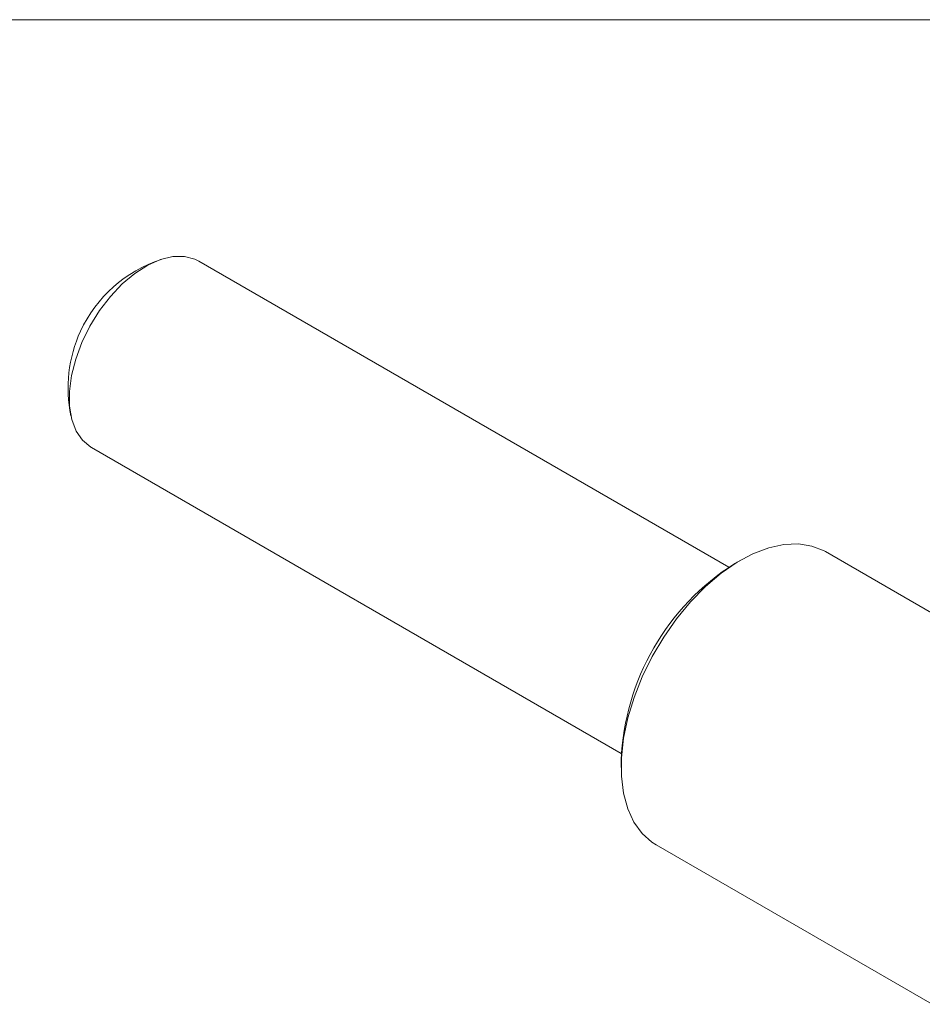
# Model space of a CAD drawing. Units: millimetres. Extents: x 2 to 278, y 1 to 215.
# Drawn here: x 199 to 226, y 186 to 215 of the extents above; entities that cross this region are included whole.
import ezdxf

# ---------------------------------------------------------------- set-up
doc = ezdxf.new("R2010")
doc.units = ezdxf.units.MM

msp = doc.modelspace()

# ---------------------------------------------------------------- linework, layer by layer
at = {"color": 7, "linetype": 'Continuous', "lineweight": 0}
msp.add_line((1.579, 214.645), (277.989, 214.645), dxfattribs=at)
at = {"color": 7, "linetype": 'Continuous', "lineweight": 15}
for p, q in [((219.792, 198.473), (204.139, 207.509)), ((200.964, 202.01), (216.617, 192.974)), ((230.805, 194.222), (222.647, 198.932)), ((220.147, 198.684), (219.968, 198.58)), ((216.612, 192.768), (216.612, 192.56)), ((217.648, 190.271), (225.806, 185.562))]:
    msp.add_line(p, q, dxfattribs=at)
at = {"color": 7, "linetype": 'Continuous', "lineweight": 15, "flags": 128}
for points in [[(200.964, 202.01), (200.944, 202.022), (200.702, 202.222), (200.514, 202.495), (200.384, 202.834), (200.316, 203.227), (200.313, 203.665), (200.374, 204.135), (200.498, 204.622), (200.681, 205.113), (200.917, 205.594), (201.201, 206.051), (201.524, 206.471), (201.876, 206.842), (202.247, 207.153), (202.628, 207.395), (203.006, 207.561), (203.371, 207.646), (203.712, 207.649), (204.02, 207.568), (204.139, 207.509)], [(222.647, 198.932), (222.61, 198.953), (222.25, 199.098), (221.852, 199.162), (221.424, 199.146), (220.974, 199.048), (220.508, 198.871), (220.036, 198.618), (219.566, 198.293), (219.106, 197.902), (218.665, 197.452), (218.251, 196.952), (217.87, 196.409), (217.53, 195.834), (217.236, 195.238), (216.995, 194.629), (216.81, 194.021), (216.684, 193.423), (216.62, 192.845), (216.62, 192.299), (216.682, 191.795), (216.806, 191.34), (216.989, 190.943), (217.229, 190.612), (217.521, 190.352), (217.648, 190.271)]]:
    msp.add_lwpolyline(points, dxfattribs=at)
at = {"color": 7, "linetype": 'Continuous', "lineweight": 15}
for centre, radius, start, end in [((204.272, 203.766), 4, 108.1587, 155.225), ((204.272, 203.766), 4, 155.225, 191.8467), ((223.84, 192.47), 7.234, 122.3664, 177.639)]:
    msp.add_arc(centre, radius, start, end, dxfattribs=at)

doc.saveas('drawing.dxf')
